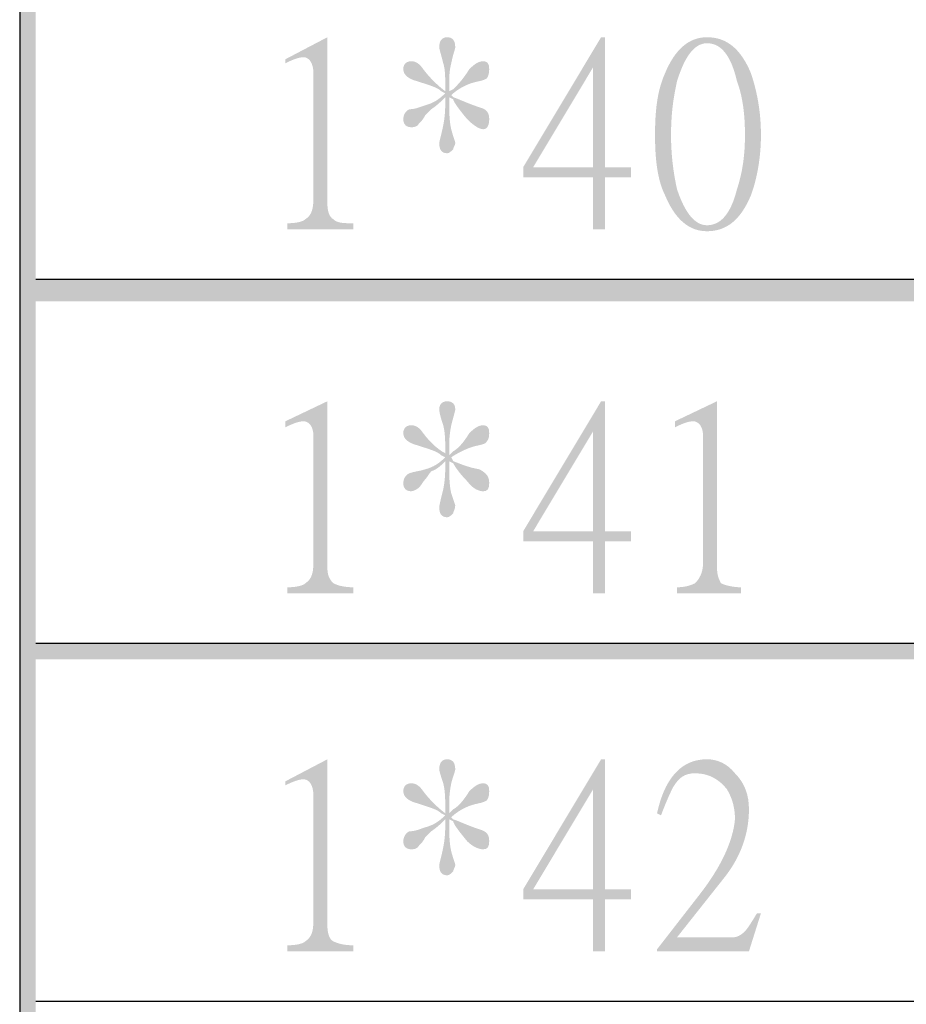
# Model space of a CAD drawing. Units: millimetres. Extents: x 0.5 to 22.7, y -16.7 to -0.9.
# Drawn here: x 1.1 to 1.7, y -10.4 to -9.8 of the extents above; entities that cross this region are included whole.
import ezdxf

# ---------------------------------------------------------------- set-up
doc = ezdxf.new("R2010")
doc.units = ezdxf.units.MM
doc.header["$MEASUREMENT"] = 0
doc.layers.get('0').update_dxf_attribs({"linetype": 'CONTINUOUS'})

msp = doc.modelspace()

# ---------------------------------------------------------------- hatches: boundary and pattern name
at = {"true_color": 0x000007}
for points in [[(1.14782, -1.52017), (1.14782, -12.0948), (1.15716, -12.0948), (1.15716, -1.52017)], [(1.15716, -9.97052), (1.15716, -9.98338), (2.8783, -9.98338), (2.8783, -9.97052)], [(1.15716, -10.18319), (1.15716, -10.19253), (2.8783, -10.19253), (2.8783, -10.18319)]]:
    msp.add_hatch(color=7, dxfattribs=at).paths.add_polyline_path(points)
h = msp.add_hatch(color=7, dxfattribs=at)
edge = h.paths.add_edge_path()
edge.add_line((1.34282, -9.94131), (1.30428, -9.94131))
edge.add_line((1.30428, -9.94131), (1.30428, -9.93781))
edge.add_spline(control_points=[(1.30428, -9.93781), (1.31012, -9.93781), (1.31363, -9.93664), (1.31479, -9.93547), (1.31479, -9.93547), (1.3183, -9.93313), (1.31946, -9.92963), (1.31946, -9.92379)], knot_values=[0, 0, 0, 0, 0.125, 0.125, 0.125, 0.125, 1, 1, 1, 1], degree=3, periodic=0)
edge.add_line((1.31946, -9.92379), (1.31946, -9.85017))
edge.add_spline(control_points=[(1.31946, -9.85017), (1.31946, -9.84433), (1.31713, -9.84082), (1.31363, -9.84082), (1.31363, -9.84082), (1.31129, -9.84082), (1.30779, -9.84199), (1.30312, -9.84433)], knot_values=[0, 0, 0, 0, 0.125, 0.125, 0.125, 0.125, 1, 1, 1, 1], degree=3, periodic=0)
edge.add_line((1.30312, -9.84433), (1.30312, -9.84199))
edge.add_line((1.30312, -9.84199), (1.32764, -9.82914))
edge.add_line((1.32764, -9.82914), (1.32764, -9.92612))
edge.add_spline(control_points=[(1.32764, -9.92612), (1.32764, -9.9308), (1.3288, -9.9343), (1.33114, -9.93547), (1.33114, -9.93547), (1.33348, -9.93781), (1.33698, -9.93781), (1.34282, -9.93781)], knot_values=[0, 0, 0, 0, 0.125, 0.125, 0.125, 0.125, 1, 1, 1, 1], degree=3, periodic=0)
edge.add_line((1.34282, -9.93781), (1.34282, -9.94131))
h = msp.add_hatch(color=7, dxfattribs=at)
edge = h.paths.add_edge_path()
edge.add_spline(control_points=[(1.42222, -9.87705), (1.42222, -9.88055), (1.42105, -9.88289), (1.41872, -9.88289), (1.41872, -9.88289), (1.41638, -9.88289), (1.41288, -9.88055), (1.40937, -9.87705), (1.40937, -9.87705), (1.40354, -9.87004), (1.4012, -9.86653), (1.4012, -9.86536)], knot_values=[0, 0, 0, 0, 0.083333, 0.083333, 0.083333, 0.083333, 0.166667, 0.166667, 0.166667, 0.166667, 1, 1, 1, 1], degree=3, periodic=0)
edge.add_line((1.4012, -9.86536), (1.39886, -9.86419))
edge.add_line((1.39886, -9.86419), (1.39886, -9.86653))
edge.add_spline(control_points=[(1.39886, -9.86653), (1.39886, -9.87237), (1.39886, -9.87822), (1.40003, -9.88289), (1.40003, -9.88289), (1.4012, -9.88756), (1.40237, -9.8899), (1.40237, -9.89107), (1.40237, -9.89107), (1.40237, -9.89224), (1.4012, -9.89341), (1.4012, -9.89457), (1.4012, -9.89457), (1.40003, -9.89574), (1.39886, -9.89691), (1.3977, -9.89691), (1.3977, -9.89691), (1.39419, -9.89691), (1.39303, -9.89457), (1.39303, -9.89107), (1.39303, -9.89107), (1.39303, -9.8899), (1.39419, -9.8864), (1.39536, -9.88055), (1.39536, -9.88055), (1.39653, -9.87471), (1.39653, -9.87004), (1.39653, -9.86653)], knot_values=[0, 0, 0, 0, 0.035714, 0.035714, 0.035714, 0.035714, 0.071429, 0.071429, 0.071429, 0.071429, 0.107143, 0.107143, 0.107143, 0.107143, 0.142857, 0.142857, 0.142857, 0.142857, 0.178571, 0.178571, 0.178571, 0.178571, 0.214286, 0.214286, 0.214286, 0.214286, 1, 1, 1, 1], degree=3, periodic=0)
edge.add_line((1.39653, -9.86653), (1.39653, -9.86419))
edge.add_spline(control_points=[(1.39653, -9.86419), (1.39419, -9.86653), (1.39186, -9.86887), (1.38836, -9.87121), (1.38836, -9.87121), (1.38719, -9.87237), (1.38602, -9.87354), (1.38485, -9.87471), (1.38485, -9.87471), (1.38369, -9.87705), (1.38252, -9.87822), (1.38135, -9.87938), (1.38135, -9.87938), (1.38018, -9.88172), (1.37785, -9.88172), (1.37668, -9.88172), (1.37668, -9.88172), (1.37434, -9.88172), (1.37201, -9.88055), (1.37201, -9.87705), (1.37201, -9.87705), (1.37201, -9.87471), (1.37318, -9.87237), (1.37551, -9.87121), (1.37551, -9.87121), (1.37901, -9.87121), (1.38135, -9.87004), (1.38485, -9.86887), (1.38485, -9.86887), (1.38952, -9.8677), (1.39303, -9.86536), (1.39653, -9.86186)], knot_values=[0, 0, 0, 0, 0.03125, 0.03125, 0.03125, 0.03125, 0.0625, 0.0625, 0.0625, 0.0625, 0.09375, 0.09375, 0.09375, 0.09375, 0.125, 0.125, 0.125, 0.125, 0.15625, 0.15625, 0.15625, 0.15625, 0.1875, 0.1875, 0.1875, 0.1875, 0.21875, 0.21875, 0.21875, 0.21875, 1, 1, 1, 1], degree=3, periodic=0)
edge.add_line((1.39653, -9.86186), (1.39419, -9.86069))
edge.add_spline(control_points=[(1.39419, -9.86069), (1.39186, -9.85835), (1.38719, -9.85718), (1.38018, -9.85485), (1.38018, -9.85485), (1.37551, -9.85368), (1.37201, -9.85134), (1.37201, -9.84784), (1.37201, -9.84784), (1.37201, -9.84433), (1.37434, -9.84316), (1.37668, -9.84316), (1.37668, -9.84316), (1.37901, -9.84316), (1.38135, -9.84433), (1.38369, -9.84784), (1.38369, -9.84784), (1.38719, -9.85251), (1.39186, -9.85718), (1.39653, -9.86069)], knot_values=[0, 0, 0, 0, 0.05, 0.05, 0.05, 0.05, 0.1, 0.1, 0.1, 0.1, 0.15, 0.15, 0.15, 0.15, 0.2, 0.2, 0.2, 0.2, 1, 1, 1, 1], degree=3, periodic=0)
edge.add_line((1.39653, -9.86069), (1.39653, -9.85835))
edge.add_spline(control_points=[(1.39653, -9.85835), (1.39653, -9.85251), (1.39653, -9.84784), (1.39536, -9.84433), (1.39536, -9.84433), (1.39419, -9.83966), (1.39303, -9.83615), (1.39303, -9.83498), (1.39303, -9.83498), (1.39303, -9.83031), (1.39536, -9.82914), (1.3977, -9.82914), (1.3977, -9.82914), (1.40003, -9.82914), (1.40237, -9.83031), (1.40237, -9.83498), (1.40237, -9.83498), (1.40237, -9.83615), (1.4012, -9.83849), (1.40003, -9.84433), (1.40003, -9.84433), (1.39886, -9.849), (1.39886, -9.85251), (1.39886, -9.85601)], knot_values=[0, 0, 0, 0, 0.041667, 0.041667, 0.041667, 0.041667, 0.083333, 0.083333, 0.083333, 0.083333, 0.125, 0.125, 0.125, 0.125, 0.166667, 0.166667, 0.166667, 0.166667, 0.208333, 0.208333, 0.208333, 0.208333, 1, 1, 1, 1], degree=3, periodic=0)
edge.add_line((1.39886, -9.85601), (1.39886, -9.86069))
edge.add_line((1.39886, -9.86069), (1.4012, -9.85952))
edge.add_spline(control_points=[(1.4012, -9.85952), (1.40354, -9.85718), (1.40704, -9.85368), (1.41054, -9.84784), (1.41054, -9.84784), (1.41404, -9.84433), (1.41638, -9.84316), (1.41872, -9.84316), (1.41872, -9.84316), (1.42105, -9.84316), (1.42222, -9.84433), (1.42222, -9.84784), (1.42222, -9.84784), (1.42222, -9.85134), (1.42105, -9.85368), (1.41988, -9.85368), (1.41988, -9.85368), (1.41755, -9.85485), (1.41521, -9.85485), (1.41171, -9.85601), (1.41171, -9.85601), (1.40821, -9.85718), (1.40354, -9.85952), (1.40003, -9.86303)], knot_values=[0, 0, 0, 0, 0.041667, 0.041667, 0.041667, 0.041667, 0.083333, 0.083333, 0.083333, 0.083333, 0.125, 0.125, 0.125, 0.125, 0.166667, 0.166667, 0.166667, 0.166667, 0.208333, 0.208333, 0.208333, 0.208333, 1, 1, 1, 1], degree=3, periodic=0)
edge.add_line((1.40003, -9.86303), (1.4012, -9.86419))
edge.add_spline(control_points=[(1.4012, -9.86419), (1.4047, -9.86536), (1.40937, -9.8677), (1.41638, -9.87004), (1.41638, -9.87004), (1.42105, -9.87121), (1.42222, -9.87354), (1.42222, -9.87705)], knot_values=[0, 0, 0, 0, 0.125, 0.125, 0.125, 0.125, 1, 1, 1, 1], degree=3, periodic=0)
h = msp.add_hatch(color=7, dxfattribs=at)
h.paths.add_polyline_path([(1.50512, -9.91093), (1.48994, -9.91093), (1.48994, -9.94131), (1.48294, -9.94131), (1.48294, -9.91093), (1.44207, -9.91093), (1.44207, -9.90509), (1.48761, -9.82914), (1.48994, -9.82914), (1.48994, -9.90509), (1.50512, -9.90509)])
h.paths.add_polyline_path([(1.48294, -9.90509), (1.48294, -9.84667), (1.44791, -9.90509)])
edge = h.paths.add_edge_path()
edge.add_spline(control_points=[(1.58102, -9.8864), (1.58102, -9.89925), (1.57869, -9.9121), (1.57518, -9.92145), (1.57518, -9.92145), (1.56934, -9.93547), (1.56117, -9.94248), (1.54949, -9.94248), (1.54949, -9.94248), (1.53898, -9.94248), (1.53081, -9.93547), (1.52497, -9.92145), (1.52497, -9.92145), (1.5203, -9.9121), (1.51913, -9.89925), (1.51913, -9.8864), (1.51913, -9.8864), (1.51913, -9.87237), (1.5203, -9.86069), (1.52497, -9.85017), (1.52497, -9.85017), (1.53081, -9.83615), (1.53898, -9.82914), (1.54949, -9.82914), (1.54949, -9.82914), (1.56117, -9.82914), (1.56934, -9.83615), (1.57518, -9.85017), (1.57518, -9.85017), (1.57869, -9.86069), (1.58102, -9.87237), (1.58102, -9.8864)], knot_values=[0, 0, 0, 0, 0.03125, 0.03125, 0.03125, 0.03125, 0.0625, 0.0625, 0.0625, 0.0625, 0.09375, 0.09375, 0.09375, 0.09375, 0.125, 0.125, 0.125, 0.125, 0.15625, 0.15625, 0.15625, 0.15625, 0.1875, 0.1875, 0.1875, 0.1875, 0.21875, 0.21875, 0.21875, 0.21875, 1, 1, 1, 1], degree=3, periodic=0)
edge = h.paths.add_edge_path()
edge.add_spline(control_points=[(1.57168, -9.8864), (1.57168, -9.87471), (1.57051, -9.86419), (1.56701, -9.85485), (1.56701, -9.85485), (1.56351, -9.83966), (1.55767, -9.83265), (1.54949, -9.83265), (1.54949, -9.83265), (1.54249, -9.83265), (1.53665, -9.83966), (1.53198, -9.85485), (1.53198, -9.85485), (1.52964, -9.86536), (1.52848, -9.87471), (1.52848, -9.8864), (1.52848, -9.8864), (1.52848, -9.89691), (1.52964, -9.90743), (1.53198, -9.91794), (1.53198, -9.91794), (1.53665, -9.93197), (1.54249, -9.93898), (1.54949, -9.93898), (1.54949, -9.93898), (1.55767, -9.93898), (1.56351, -9.93197), (1.56701, -9.91794), (1.56701, -9.91794), (1.57051, -9.90743), (1.57168, -9.89691), (1.57168, -9.8864)], knot_values=[0, 0, 0, 0, 0.03125, 0.03125, 0.03125, 0.03125, 0.0625, 0.0625, 0.0625, 0.0625, 0.09375, 0.09375, 0.09375, 0.09375, 0.125, 0.125, 0.125, 0.125, 0.15625, 0.15625, 0.15625, 0.15625, 0.1875, 0.1875, 0.1875, 0.1875, 0.21875, 0.21875, 0.21875, 0.21875, 1, 1, 1, 1], degree=3, periodic=0)
h = msp.add_hatch(color=7, dxfattribs=at)
edge = h.paths.add_edge_path()
edge.add_line((1.34282, -10.15397), (1.30428, -10.15397))
edge.add_line((1.30428, -10.15397), (1.30428, -10.15047))
edge.add_spline(control_points=[(1.30428, -10.15047), (1.31012, -10.15047), (1.31363, -10.1493), (1.31479, -10.14813), (1.31479, -10.14813), (1.3183, -10.14579), (1.31946, -10.14229), (1.31946, -10.13645)], knot_values=[0, 0, 0, 0, 0.125, 0.125, 0.125, 0.125, 1, 1, 1, 1], degree=3, periodic=0)
edge.add_line((1.31946, -10.13645), (1.31946, -10.06167))
edge.add_spline(control_points=[(1.31946, -10.06167), (1.31946, -10.05699), (1.31713, -10.05349), (1.31363, -10.05349), (1.31363, -10.05349), (1.31129, -10.05349), (1.30779, -10.05465), (1.30312, -10.05699)], knot_values=[0, 0, 0, 0, 0.125, 0.125, 0.125, 0.125, 1, 1, 1, 1], degree=3, periodic=0)
edge.add_line((1.30312, -10.05699), (1.30312, -10.05349))
edge.add_line((1.30312, -10.05349), (1.32764, -10.0418))
edge.add_line((1.32764, -10.0418), (1.32764, -10.13878))
edge.add_spline(control_points=[(1.32764, -10.13878), (1.32764, -10.14346), (1.3288, -10.14579), (1.33114, -10.14813), (1.33114, -10.14813), (1.33348, -10.1493), (1.33698, -10.15047), (1.34282, -10.15047)], knot_values=[0, 0, 0, 0, 0.125, 0.125, 0.125, 0.125, 1, 1, 1, 1], degree=3, periodic=0)
edge.add_line((1.34282, -10.15047), (1.34282, -10.15397))
h = msp.add_hatch(color=7, dxfattribs=at)
edge = h.paths.add_edge_path()
edge.add_spline(control_points=[(1.42222, -10.08971), (1.42222, -10.09321), (1.42105, -10.09438), (1.41872, -10.09438), (1.41872, -10.09438), (1.41638, -10.09438), (1.41288, -10.09321), (1.40937, -10.08854), (1.40937, -10.08854), (1.40354, -10.0827), (1.4012, -10.07802), (1.4012, -10.07802)], knot_values=[0, 0, 0, 0, 0.083333, 0.083333, 0.083333, 0.083333, 0.166667, 0.166667, 0.166667, 0.166667, 1, 1, 1, 1], degree=3, periodic=0)
edge.add_line((1.4012, -10.07802), (1.39886, -10.07686))
edge.add_line((1.39886, -10.07686), (1.39886, -10.07919))
edge.add_spline(control_points=[(1.39886, -10.07919), (1.39886, -10.08503), (1.39886, -10.09088), (1.40003, -10.09555), (1.40003, -10.09555), (1.4012, -10.09906), (1.40237, -10.10256), (1.40237, -10.10256), (1.40237, -10.10256), (1.40237, -10.1049), (1.4012, -10.10607), (1.4012, -10.10724), (1.4012, -10.10724), (1.40003, -10.1084), (1.39886, -10.10957), (1.3977, -10.10957), (1.3977, -10.10957), (1.39419, -10.10957), (1.39303, -10.10724), (1.39303, -10.10373), (1.39303, -10.10373), (1.39303, -10.10256), (1.39419, -10.09789), (1.39536, -10.09321), (1.39536, -10.09321), (1.39653, -10.08737), (1.39653, -10.0827), (1.39653, -10.07919)], knot_values=[0, 0, 0, 0, 0.035714, 0.035714, 0.035714, 0.035714, 0.071429, 0.071429, 0.071429, 0.071429, 0.107143, 0.107143, 0.107143, 0.107143, 0.142857, 0.142857, 0.142857, 0.142857, 0.178571, 0.178571, 0.178571, 0.178571, 0.214286, 0.214286, 0.214286, 0.214286, 1, 1, 1, 1], degree=3, periodic=0)
edge.add_line((1.39653, -10.07919), (1.39653, -10.07686))
edge.add_spline(control_points=[(1.39653, -10.07686), (1.39419, -10.07919), (1.39186, -10.08153), (1.38836, -10.0827), (1.38836, -10.0827), (1.38719, -10.08387), (1.38602, -10.0862), (1.38485, -10.08737), (1.38485, -10.08737), (1.38369, -10.08854), (1.38252, -10.09088), (1.38135, -10.09205), (1.38135, -10.09205), (1.38018, -10.09321), (1.37785, -10.09438), (1.37668, -10.09438), (1.37668, -10.09438), (1.37434, -10.09438), (1.37201, -10.09321), (1.37201, -10.08971), (1.37201, -10.08971), (1.37201, -10.08737), (1.37318, -10.08503), (1.37551, -10.08387), (1.37551, -10.08387), (1.37901, -10.0827), (1.38135, -10.0827), (1.38485, -10.08153), (1.38485, -10.08153), (1.38952, -10.08036), (1.39303, -10.07802), (1.39653, -10.07452)], knot_values=[0, 0, 0, 0, 0.03125, 0.03125, 0.03125, 0.03125, 0.0625, 0.0625, 0.0625, 0.0625, 0.09375, 0.09375, 0.09375, 0.09375, 0.125, 0.125, 0.125, 0.125, 0.15625, 0.15625, 0.15625, 0.15625, 0.1875, 0.1875, 0.1875, 0.1875, 0.21875, 0.21875, 0.21875, 0.21875, 1, 1, 1, 1], degree=3, periodic=0)
edge.add_line((1.39653, -10.07452), (1.39419, -10.07335))
edge.add_spline(control_points=[(1.39419, -10.07335), (1.39186, -10.07101), (1.38719, -10.06984), (1.38018, -10.06751), (1.38018, -10.06751), (1.37551, -10.06634), (1.37201, -10.064), (1.37201, -10.0605), (1.37201, -10.0605), (1.37201, -10.05699), (1.37434, -10.05582), (1.37668, -10.05582), (1.37668, -10.05582), (1.37901, -10.05582), (1.38135, -10.05699), (1.38369, -10.0605), (1.38369, -10.0605), (1.38719, -10.06517), (1.39186, -10.06984), (1.39653, -10.07218)], knot_values=[0, 0, 0, 0, 0.05, 0.05, 0.05, 0.05, 0.1, 0.1, 0.1, 0.1, 0.15, 0.15, 0.15, 0.15, 0.2, 0.2, 0.2, 0.2, 1, 1, 1, 1], degree=3, periodic=0)
edge.add_line((1.39653, -10.07218), (1.39653, -10.07101))
edge.add_spline(control_points=[(1.39653, -10.07101), (1.39653, -10.06517), (1.39653, -10.0605), (1.39536, -10.05582), (1.39536, -10.05582), (1.39419, -10.05232), (1.39303, -10.04881), (1.39303, -10.04648), (1.39303, -10.04648), (1.39303, -10.04297), (1.39536, -10.0418), (1.3977, -10.0418), (1.3977, -10.0418), (1.40003, -10.0418), (1.40237, -10.04297), (1.40237, -10.04648), (1.40237, -10.04648), (1.40237, -10.04764), (1.4012, -10.05115), (1.40003, -10.05582), (1.40003, -10.05582), (1.39886, -10.06167), (1.39886, -10.06517), (1.39886, -10.06868)], knot_values=[0, 0, 0, 0, 0.041667, 0.041667, 0.041667, 0.041667, 0.083333, 0.083333, 0.083333, 0.083333, 0.125, 0.125, 0.125, 0.125, 0.166667, 0.166667, 0.166667, 0.166667, 0.208333, 0.208333, 0.208333, 0.208333, 1, 1, 1, 1], degree=3, periodic=0)
edge.add_line((1.39886, -10.06868), (1.39886, -10.07335))
edge.add_line((1.39886, -10.07335), (1.4012, -10.07101))
edge.add_spline(control_points=[(1.4012, -10.07101), (1.40354, -10.06984), (1.40704, -10.06634), (1.41054, -10.0605), (1.41054, -10.0605), (1.41404, -10.05699), (1.41638, -10.05582), (1.41872, -10.05582), (1.41872, -10.05582), (1.42105, -10.05582), (1.42222, -10.05699), (1.42222, -10.0605), (1.42222, -10.0605), (1.42222, -10.064), (1.42105, -10.06517), (1.41988, -10.06634), (1.41988, -10.06634), (1.41755, -10.06751), (1.41521, -10.06751), (1.41171, -10.06868), (1.41171, -10.06868), (1.40821, -10.06984), (1.40354, -10.07218), (1.40003, -10.07452)], knot_values=[0, 0, 0, 0, 0.041667, 0.041667, 0.041667, 0.041667, 0.083333, 0.083333, 0.083333, 0.083333, 0.125, 0.125, 0.125, 0.125, 0.166667, 0.166667, 0.166667, 0.166667, 0.208333, 0.208333, 0.208333, 0.208333, 1, 1, 1, 1], degree=3, periodic=0)
edge.add_line((1.40003, -10.07452), (1.4012, -10.07686))
edge.add_spline(control_points=[(1.4012, -10.07686), (1.4047, -10.07802), (1.40937, -10.08036), (1.41638, -10.08153), (1.41638, -10.08153), (1.42105, -10.08387), (1.42222, -10.0862), (1.42222, -10.08971)], knot_values=[0, 0, 0, 0, 0.125, 0.125, 0.125, 0.125, 1, 1, 1, 1], degree=3, periodic=0)
h = msp.add_hatch(color=7, dxfattribs=at)
h.paths.add_polyline_path([(1.50512, -10.12359), (1.48994, -10.12359), (1.48994, -10.15397), (1.48294, -10.15397), (1.48294, -10.12359), (1.44207, -10.12359), (1.44207, -10.11775), (1.48761, -10.0418), (1.48994, -10.0418), (1.48994, -10.11775), (1.50512, -10.11775)])
h.paths.add_polyline_path([(1.48294, -10.11775), (1.48294, -10.05933), (1.44791, -10.11775)])
edge = h.paths.add_edge_path()
edge.add_line((1.56934, -10.15397), (1.53198, -10.15397))
edge.add_line((1.53198, -10.15397), (1.53198, -10.15047))
edge.add_spline(control_points=[(1.53198, -10.15047), (1.53665, -10.15047), (1.54015, -10.1493), (1.54249, -10.14813), (1.54249, -10.14813), (1.54482, -10.14579), (1.54716, -10.14229), (1.54716, -10.13645)], knot_values=[0, 0, 0, 0, 0.125, 0.125, 0.125, 0.125, 1, 1, 1, 1], degree=3, periodic=0)
edge.add_line((1.54716, -10.13645), (1.54716, -10.06167))
edge.add_spline(control_points=[(1.54716, -10.06167), (1.54716, -10.05699), (1.54482, -10.05349), (1.54132, -10.05349), (1.54132, -10.05349), (1.53898, -10.05349), (1.53548, -10.05465), (1.53081, -10.05699)], knot_values=[0, 0, 0, 0, 0.125, 0.125, 0.125, 0.125, 1, 1, 1, 1], degree=3, periodic=0)
edge.add_line((1.53081, -10.05699), (1.53081, -10.05349))
edge.add_line((1.53081, -10.05349), (1.55533, -10.0418))
edge.add_line((1.55533, -10.0418), (1.55533, -10.13878))
edge.add_spline(control_points=[(1.55533, -10.13878), (1.55533, -10.14346), (1.5565, -10.14579), (1.55767, -10.14813), (1.55767, -10.14813), (1.56, -10.1493), (1.56467, -10.15047), (1.56934, -10.15047)], knot_values=[0, 0, 0, 0, 0.125, 0.125, 0.125, 0.125, 1, 1, 1, 1], degree=3, periodic=0)
edge.add_line((1.56934, -10.15047), (1.56934, -10.15397))
h = msp.add_hatch(color=7, dxfattribs=at)
edge = h.paths.add_edge_path()
edge.add_line((1.34282, -10.36313), (1.30428, -10.36313))
edge.add_line((1.30428, -10.36313), (1.30428, -10.35962))
edge.add_spline(control_points=[(1.30428, -10.35962), (1.31012, -10.35962), (1.31363, -10.35846), (1.31479, -10.35729), (1.31479, -10.35729), (1.3183, -10.35495), (1.31946, -10.35144), (1.31946, -10.3456)], knot_values=[0, 0, 0, 0, 0.125, 0.125, 0.125, 0.125, 1, 1, 1, 1], degree=3, periodic=0)
edge.add_line((1.31946, -10.3456), (1.31946, -10.27199))
edge.add_spline(control_points=[(1.31946, -10.27199), (1.31946, -10.26615), (1.31713, -10.26264), (1.31363, -10.26264), (1.31363, -10.26264), (1.31129, -10.26264), (1.30779, -10.26381), (1.30312, -10.26615)], knot_values=[0, 0, 0, 0, 0.125, 0.125, 0.125, 0.125, 1, 1, 1, 1], degree=3, periodic=0)
edge.add_line((1.30312, -10.26615), (1.30312, -10.26381))
edge.add_line((1.30312, -10.26381), (1.32764, -10.25096))
edge.add_line((1.32764, -10.25096), (1.32764, -10.34794))
edge.add_spline(control_points=[(1.32764, -10.34794), (1.32764, -10.35261), (1.3288, -10.35612), (1.33114, -10.35729), (1.33114, -10.35729), (1.33348, -10.35846), (1.33698, -10.35962), (1.34282, -10.35962)], knot_values=[0, 0, 0, 0, 0.125, 0.125, 0.125, 0.125, 1, 1, 1, 1], degree=3, periodic=0)
edge.add_line((1.34282, -10.35962), (1.34282, -10.36313))
h = msp.add_hatch(color=7, dxfattribs=at)
edge = h.paths.add_edge_path()
edge.add_spline(control_points=[(1.42222, -10.29886), (1.42222, -10.30237), (1.42105, -10.30354), (1.41872, -10.30354), (1.41872, -10.30354), (1.41638, -10.30354), (1.41288, -10.30237), (1.40937, -10.29886), (1.40937, -10.29886), (1.40354, -10.29185), (1.4012, -10.28835), (1.4012, -10.28718)], knot_values=[0, 0, 0, 0, 0.083333, 0.083333, 0.083333, 0.083333, 0.166667, 0.166667, 0.166667, 0.166667, 1, 1, 1, 1], degree=3, periodic=0)
edge.add_line((1.4012, -10.28718), (1.39886, -10.28601))
edge.add_line((1.39886, -10.28601), (1.39886, -10.28835))
edge.add_spline(control_points=[(1.39886, -10.28835), (1.39886, -10.29419), (1.39886, -10.30003), (1.40003, -10.30471), (1.40003, -10.30471), (1.4012, -10.30938), (1.40237, -10.31172), (1.40237, -10.31289), (1.40237, -10.31289), (1.40237, -10.31405), (1.4012, -10.31522), (1.4012, -10.31639), (1.4012, -10.31639), (1.40003, -10.31756), (1.39886, -10.31873), (1.3977, -10.31873), (1.3977, -10.31873), (1.39419, -10.31873), (1.39303, -10.31639), (1.39303, -10.31289), (1.39303, -10.31289), (1.39303, -10.31172), (1.39419, -10.30821), (1.39536, -10.30237), (1.39536, -10.30237), (1.39653, -10.29653), (1.39653, -10.29185), (1.39653, -10.28835)], knot_values=[0, 0, 0, 0, 0.035714, 0.035714, 0.035714, 0.035714, 0.071429, 0.071429, 0.071429, 0.071429, 0.107143, 0.107143, 0.107143, 0.107143, 0.142857, 0.142857, 0.142857, 0.142857, 0.178571, 0.178571, 0.178571, 0.178571, 0.214286, 0.214286, 0.214286, 0.214286, 1, 1, 1, 1], degree=3, periodic=0)
edge.add_line((1.39653, -10.28835), (1.39653, -10.28601))
edge.add_spline(control_points=[(1.39653, -10.28601), (1.39419, -10.28835), (1.39186, -10.29068), (1.38836, -10.29302), (1.38836, -10.29302), (1.38719, -10.29419), (1.38602, -10.29536), (1.38485, -10.29653), (1.38485, -10.29653), (1.38369, -10.29886), (1.38252, -10.30003), (1.38135, -10.3012), (1.38135, -10.3012), (1.38018, -10.30354), (1.37785, -10.30354), (1.37668, -10.30354), (1.37668, -10.30354), (1.37434, -10.30354), (1.37201, -10.30237), (1.37201, -10.29886), (1.37201, -10.29886), (1.37201, -10.29653), (1.37318, -10.29419), (1.37551, -10.29302), (1.37551, -10.29302), (1.37901, -10.29302), (1.38135, -10.29185), (1.38485, -10.29068), (1.38485, -10.29068), (1.38952, -10.28952), (1.39303, -10.28718), (1.39653, -10.28367)], knot_values=[0, 0, 0, 0, 0.03125, 0.03125, 0.03125, 0.03125, 0.0625, 0.0625, 0.0625, 0.0625, 0.09375, 0.09375, 0.09375, 0.09375, 0.125, 0.125, 0.125, 0.125, 0.15625, 0.15625, 0.15625, 0.15625, 0.1875, 0.1875, 0.1875, 0.1875, 0.21875, 0.21875, 0.21875, 0.21875, 1, 1, 1, 1], degree=3, periodic=0)
edge.add_line((1.39653, -10.28367), (1.39419, -10.28251))
edge.add_spline(control_points=[(1.39419, -10.28251), (1.39186, -10.28017), (1.38719, -10.279), (1.38018, -10.27666), (1.38018, -10.27666), (1.37551, -10.27549), (1.37201, -10.27316), (1.37201, -10.26965), (1.37201, -10.26965), (1.37201, -10.26615), (1.37434, -10.26498), (1.37668, -10.26498), (1.37668, -10.26498), (1.37901, -10.26498), (1.38135, -10.26615), (1.38369, -10.26965), (1.38369, -10.26965), (1.38719, -10.27433), (1.39186, -10.279), (1.39653, -10.28251)], knot_values=[0, 0, 0, 0, 0.05, 0.05, 0.05, 0.05, 0.1, 0.1, 0.1, 0.1, 0.15, 0.15, 0.15, 0.15, 0.2, 0.2, 0.2, 0.2, 1, 1, 1, 1], degree=3, periodic=0)
edge.add_line((1.39653, -10.28251), (1.39653, -10.28017))
edge.add_spline(control_points=[(1.39653, -10.28017), (1.39653, -10.27433), (1.39653, -10.26965), (1.39536, -10.26498), (1.39536, -10.26498), (1.39419, -10.26147), (1.39303, -10.25797), (1.39303, -10.2568), (1.39303, -10.2568), (1.39303, -10.25213), (1.39536, -10.25096), (1.3977, -10.25096), (1.3977, -10.25096), (1.40003, -10.25096), (1.40237, -10.25213), (1.40237, -10.2568), (1.40237, -10.2568), (1.40237, -10.25797), (1.4012, -10.2603), (1.40003, -10.26498), (1.40003, -10.26498), (1.39886, -10.27082), (1.39886, -10.27433), (1.39886, -10.27783)], knot_values=[0, 0, 0, 0, 0.041667, 0.041667, 0.041667, 0.041667, 0.083333, 0.083333, 0.083333, 0.083333, 0.125, 0.125, 0.125, 0.125, 0.166667, 0.166667, 0.166667, 0.166667, 0.208333, 0.208333, 0.208333, 0.208333, 1, 1, 1, 1], degree=3, periodic=0)
edge.add_line((1.39886, -10.27783), (1.39886, -10.28251))
edge.add_line((1.39886, -10.28251), (1.4012, -10.28017))
edge.add_spline(control_points=[(1.4012, -10.28017), (1.40354, -10.279), (1.40704, -10.27549), (1.41054, -10.26965), (1.41054, -10.26965), (1.41404, -10.26615), (1.41638, -10.26498), (1.41872, -10.26498), (1.41872, -10.26498), (1.42105, -10.26498), (1.42222, -10.26615), (1.42222, -10.26965), (1.42222, -10.26965), (1.42222, -10.27316), (1.42105, -10.27549), (1.41988, -10.27549), (1.41988, -10.27549), (1.41755, -10.27666), (1.41521, -10.27666), (1.41171, -10.27783), (1.41171, -10.27783), (1.40821, -10.279), (1.40354, -10.28134), (1.40003, -10.28484)], knot_values=[0, 0, 0, 0, 0.041667, 0.041667, 0.041667, 0.041667, 0.083333, 0.083333, 0.083333, 0.083333, 0.125, 0.125, 0.125, 0.125, 0.166667, 0.166667, 0.166667, 0.166667, 0.208333, 0.208333, 0.208333, 0.208333, 1, 1, 1, 1], degree=3, periodic=0)
edge.add_line((1.40003, -10.28484), (1.4012, -10.28601))
edge.add_spline(control_points=[(1.4012, -10.28601), (1.4047, -10.28718), (1.40937, -10.28952), (1.41638, -10.29185), (1.41638, -10.29185), (1.42105, -10.29302), (1.42222, -10.29536), (1.42222, -10.29886)], knot_values=[0, 0, 0, 0, 0.125, 0.125, 0.125, 0.125, 1, 1, 1, 1], degree=3, periodic=0)
h = msp.add_hatch(color=7, dxfattribs=at)
h.paths.add_polyline_path([(1.50512, -10.33275), (1.48994, -10.33275), (1.48994, -10.36313), (1.48294, -10.36313), (1.48294, -10.33275), (1.44207, -10.33275), (1.44207, -10.32691), (1.48761, -10.25096), (1.48994, -10.25096), (1.48994, -10.32691), (1.50512, -10.32691)])
h.paths.add_polyline_path([(1.48294, -10.32691), (1.48294, -10.26848), (1.44791, -10.32691)])
edge = h.paths.add_edge_path()
edge.add_line((1.58102, -10.34093), (1.57401, -10.36313))
edge.add_line((1.57401, -10.36313), (1.5203, -10.36313))
edge.add_line((1.5203, -10.36313), (1.5203, -10.36196))
edge.add_line((1.5203, -10.36196), (1.54482, -10.33041))
edge.add_spline(control_points=[(1.54482, -10.33041), (1.55767, -10.31405), (1.56467, -10.29886), (1.56584, -10.28601), (1.56584, -10.28601), (1.56584, -10.28017), (1.56467, -10.27433), (1.56117, -10.26848), (1.56117, -10.26848), (1.5565, -10.26264), (1.55066, -10.25914), (1.54249, -10.25914), (1.54249, -10.25914), (1.53665, -10.25914), (1.53315, -10.26147), (1.52964, -10.26732), (1.52964, -10.26732), (1.52848, -10.26965), (1.52614, -10.27433), (1.52264, -10.28367)], knot_values=[0, 0, 0, 0, 0.05, 0.05, 0.05, 0.05, 0.1, 0.1, 0.1, 0.1, 0.15, 0.15, 0.15, 0.15, 0.2, 0.2, 0.2, 0.2, 1, 1, 1, 1], degree=3, periodic=0)
edge.add_line((1.52264, -10.28367), (1.5203, -10.28251))
edge.add_spline(control_points=[(1.5203, -10.28251), (1.52264, -10.27199), (1.52614, -10.26381), (1.53198, -10.25797), (1.53198, -10.25797), (1.53665, -10.25329), (1.54249, -10.25096), (1.54949, -10.25096), (1.54949, -10.25096), (1.55533, -10.25096), (1.56117, -10.25329), (1.56584, -10.25914), (1.56584, -10.25914), (1.57168, -10.26498), (1.57401, -10.27199), (1.57401, -10.28017), (1.57401, -10.28017), (1.57401, -10.29419), (1.56934, -10.30821), (1.55884, -10.32106)], knot_values=[0, 0, 0, 0, 0.05, 0.05, 0.05, 0.05, 0.1, 0.1, 0.1, 0.1, 0.15, 0.15, 0.15, 0.15, 0.2, 0.2, 0.2, 0.2, 1, 1, 1, 1], degree=3, periodic=0)
edge.add_line((1.55884, -10.32106), (1.53198, -10.35495))
edge.add_line((1.53198, -10.35495), (1.56467, -10.35495))
edge.add_spline(control_points=[(1.56467, -10.35495), (1.56701, -10.35495), (1.56934, -10.35378), (1.57168, -10.35144), (1.57168, -10.35144), (1.57285, -10.35028), (1.57518, -10.34677), (1.57869, -10.34093)], knot_values=[0, 0, 0, 0, 0.125, 0.125, 0.125, 0.125, 1, 1, 1, 1], degree=3, periodic=0)
edge.add_line((1.57869, -10.34093), (1.58102, -10.34093))

# ---------------------------------------------------------------- linework, layer by layer
at = {"color": 7, "linetype": 'Continuous', "lineweight": -2, "true_color": 0x000007}
msp.add_lwpolyline([(1.14782, -1.52017), (1.14782, -12.09713), (2.8818, -12.09713), (2.8818, -1.52017)], close=True, dxfattribs=at)
for points in [[(1.14782, -1.52017), (1.14782, -12.0948), (1.14782, -12.0948)], [(1.15716, -9.97052), (2.8783, -9.97052), (2.8783, -9.97052)], [(1.15716, -10.18319), (2.8783, -10.18319), (2.8783, -10.18319)], [(1.15716, -10.39234), (2.8783, -10.39234), (2.8783, -10.39234)]]:
    msp.add_lwpolyline(points, dxfattribs=at)

doc.saveas('drawing.dxf')
